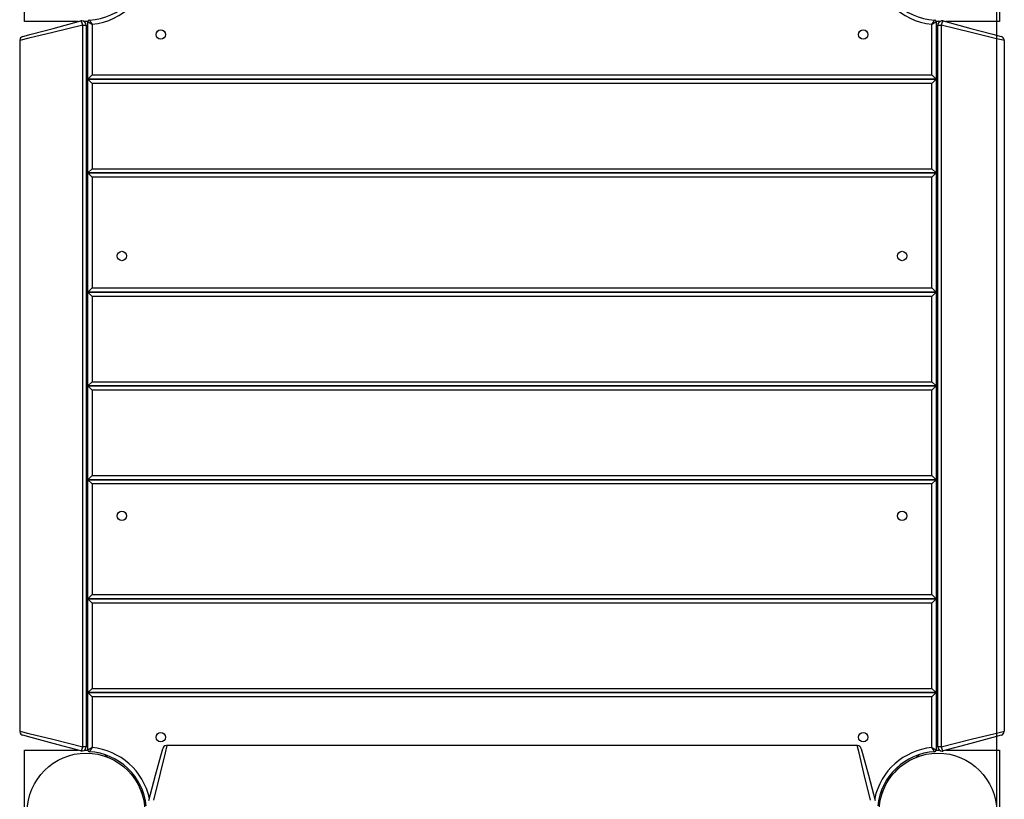
# Model space of a CAD drawing. Units: inches. Extents: x 233 to 361, y 94 to 325.
# Drawn here: x 316 to 328, y 166 to 175 of the extents above; entities that cross this region are included whole.
import ezdxf

# ---------------------------------------------------------------- set-up
doc = ezdxf.new("R2010")
doc.units = ezdxf.units.IN
doc.header["$MEASUREMENT"] = 0
doc.layers.add('Ebene 1', color=7, linetype='Continuous')

# ---------------------------------------------------------------- blocks, each defined once
blk = doc.blocks.new('block 2')
at = {"layer": 'Ebene 1', "color": 179, "lineweight": 25, "true_color": 0x1a171b}
for points in [[(327.517, 182.959), (327.517, 104.313)], [(327.553, 176.283), (327.553, 174.834)], [(316.103, 174.834), (316.103, 175.744)], [(316.79, 174.793), (316.436, 174.706), (316.155, 174.638), (316.048, 174.611)], [(316.084, 174.659), (316.182, 174.686), (316.44, 174.755), (316.765, 174.842)], [(316.734, 174.834), (316.103, 174.834)], [(316.79, 174.793), (316.777, 174.829), (316.765, 174.842)], [(316.79, 174.793), (316.817, 174.793), (316.828, 174.793)], [(316.79, 166.324), (316.79, 174.793)], [(316.847, 174.834), (316.807, 174.834)], [(316.828, 174.793), (316.828, 166.324)], [(316.847, 174.831), (316.848, 174.831), (316.849, 174.831), (316.849, 174.831), (316.849, 174.83), (316.85, 174.83), (316.85, 174.83), (316.851, 174.829), (316.852, 174.829), (316.853, 174.828), (316.853, 174.828), (316.854, 174.828), (316.854, 174.827), (316.855, 174.827), (316.857, 174.826), (316.859, 174.825), (316.86, 174.824), (316.861, 174.824), (316.862, 174.823), (316.862, 174.823), (316.863, 174.822), (316.867, 174.82), (316.871, 174.818), (316.873, 174.817), (316.875, 174.816), (316.877, 174.815), (316.879, 174.813), (316.884, 174.811), (316.888, 174.808), (316.891, 174.807), (316.893, 174.806), (316.894, 174.805), (316.895, 174.804), (316.896, 174.804), (316.896, 174.804), (316.897, 174.804), (316.898, 174.803)], [(316.847, 174.159), (316.847, 174.831)], [(316.866, 174.851), (316.867, 174.851), (316.867, 174.85), (316.867, 174.85), (316.867, 174.85), (316.867, 174.849), (316.868, 174.849), (316.868, 174.848), (316.869, 174.847), (316.87, 174.847), (316.87, 174.846), (316.87, 174.845), (316.871, 174.845), (316.871, 174.843), (316.872, 174.842), (316.873, 174.841), (316.874, 174.839), (316.874, 174.838), (316.875, 174.838), (316.875, 174.837), (316.876, 174.836), (316.878, 174.832), (316.881, 174.828), (316.882, 174.827), (316.883, 174.824), (316.885, 174.823), (316.886, 174.821), (316.889, 174.816), (316.892, 174.812), (316.893, 174.81), (316.895, 174.808), (316.895, 174.807), (316.896, 174.806), (316.896, 174.805), (316.897, 174.804), (316.897, 174.804), (316.898, 174.803)], [(316.898, 174.803), (316.898, 174.208)], [(326.757, 174.803), (326.758, 174.804), (326.758, 174.804), (326.759, 174.805), (326.759, 174.806), (326.76, 174.807), (326.761, 174.808), (326.762, 174.81), (326.764, 174.812), (326.766, 174.816), (326.769, 174.821), (326.77, 174.823), (326.771, 174.824), (326.773, 174.827), (326.774, 174.828), (326.777, 174.832), (326.779, 174.836), (326.779, 174.837), (326.78, 174.838), (326.78, 174.838), (326.781, 174.839), (326.782, 174.841), (326.783, 174.842), (326.784, 174.843), (326.785, 174.845), (326.785, 174.845), (326.785, 174.846), (326.786, 174.847), (326.786, 174.847), (326.787, 174.848), (326.787, 174.849), (326.787, 174.849), (326.787, 174.85), (326.788, 174.85), (326.788, 174.85), (326.789, 174.851), (326.789, 174.851)], [(326.757, 174.803), (326.758, 174.804), (326.759, 174.804), (326.759, 174.804), (326.76, 174.804), (326.761, 174.805), (326.762, 174.806), (326.765, 174.807), (326.767, 174.808), (326.771, 174.811), (326.776, 174.813), (326.778, 174.815), (326.78, 174.816), (326.782, 174.817), (326.784, 174.818), (326.788, 174.82), (326.792, 174.822), (326.793, 174.823), (326.793, 174.823), (326.794, 174.824), (326.795, 174.824), (326.797, 174.825), (326.798, 174.826), (326.799, 174.827), (326.801, 174.827), (326.801, 174.828), (326.802, 174.828), (326.803, 174.828), (326.803, 174.829), (326.804, 174.829), (326.805, 174.83), (326.806, 174.83), (326.806, 174.83), (326.806, 174.831), (326.807, 174.831), (326.807, 174.831), (326.808, 174.831)], [(326.757, 174.208), (326.757, 174.803)], [(326.848, 174.834), (326.807, 174.834)], [(326.808, 174.831), (326.808, 174.159)], [(326.828, 174.793), (326.838, 174.793), (326.865, 174.793)], [(326.828, 166.324), (326.828, 174.793)], [(326.89, 174.842), (326.878, 174.829), (326.865, 174.793)], [(327.608, 174.611), (327.501, 174.637), (327.219, 174.706), (326.865, 174.793)], [(326.865, 174.793), (326.865, 166.324)], [(326.89, 174.842), (327.214, 174.755), (327.473, 174.686), (327.571, 174.659)], [(327.553, 174.834), (326.921, 174.834)], [(316.048, 174.611), (316.048, 166.506)], [(327.608, 166.506), (327.608, 174.611)], [(316.847, 174.159), (316.898, 174.208)], [(316.847, 174.159), (316.898, 174.108)], [(326.808, 174.159), (316.847, 174.159)], [(316.847, 174.159), (326.808, 174.159)], [(316.847, 173.059), (316.847, 174.159)], [(316.898, 174.208), (326.757, 174.208)], [(326.757, 174.108), (316.898, 174.108)], [(316.898, 174.108), (316.898, 173.108)], [(326.808, 174.159), (326.757, 174.208)], [(326.808, 174.159), (326.757, 174.108)], [(326.757, 173.108), (326.757, 174.108)], [(326.808, 174.159), (326.808, 173.059)], [(316.898, 173.108), (316.847, 173.059)], [(316.847, 173.059), (316.898, 173.009)], [(326.808, 173.059), (316.847, 173.059)], [(316.847, 171.659), (316.847, 173.059)], [(316.847, 173.059), (326.808, 173.059)], [(316.898, 173.108), (326.757, 173.108)], [(326.757, 173.108), (326.808, 173.059)], [(326.808, 173.059), (326.757, 173.009)], [(326.808, 173.059), (326.808, 171.659)], [(326.757, 173.009), (316.898, 173.009)], [(316.898, 173.009), (316.898, 171.708)], [(326.757, 171.708), (326.757, 173.009)], [(316.898, 171.708), (316.847, 171.659)], [(316.898, 171.708), (326.757, 171.708)], [(326.757, 171.708), (326.808, 171.659)], [(316.847, 171.659), (316.898, 171.608)], [(316.847, 170.558), (316.847, 171.659)], [(316.847, 171.659), (326.808, 171.659)], [(326.808, 171.659), (316.847, 171.659)], [(326.757, 171.608), (316.898, 171.608)], [(316.898, 171.608), (316.898, 170.608)], [(326.808, 171.659), (326.757, 171.608)], [(326.757, 170.608), (326.757, 171.608)], [(326.808, 171.659), (326.808, 170.558)], [(316.898, 170.608), (316.847, 170.558)], [(316.847, 170.558), (316.898, 170.509)], [(326.808, 170.558), (316.847, 170.558)], [(316.847, 169.458), (316.847, 170.558)], [(316.847, 170.558), (326.808, 170.558)], [(316.898, 170.608), (326.757, 170.608)], [(326.757, 170.608), (326.808, 170.558)], [(326.757, 170.509), (326.808, 170.558)], [(326.808, 170.558), (326.808, 169.458)], [(316.898, 170.509), (316.898, 169.508)], [(326.757, 170.509), (316.898, 170.509)], [(326.757, 169.508), (326.757, 170.509)], [(316.847, 169.458), (316.898, 169.508)], [(316.898, 169.508), (326.757, 169.508)], [(326.757, 169.508), (326.808, 169.458)], [(316.847, 169.458), (316.898, 169.409)], [(316.847, 168.059), (316.847, 169.458)], [(316.847, 169.458), (326.808, 169.458)], [(326.808, 169.458), (316.847, 169.458)], [(316.898, 169.409), (316.898, 168.109)], [(326.757, 169.409), (316.898, 169.409)], [(326.808, 169.458), (326.757, 169.409)], [(326.757, 168.109), (326.757, 169.409)], [(326.808, 169.458), (326.808, 168.059)], [(316.898, 168.109), (316.847, 168.059)], [(316.898, 168.109), (326.757, 168.109)], [(326.757, 168.109), (326.808, 168.059)], [(316.847, 168.059), (316.898, 168.008)], [(316.847, 168.059), (326.808, 168.059)], [(316.847, 166.959), (316.847, 168.059)], [(326.808, 168.059), (316.847, 168.059)], [(326.757, 168.008), (316.898, 168.008)], [(316.898, 168.008), (316.898, 167.008)], [(326.808, 168.059), (326.757, 168.008)], [(326.757, 167.008), (326.757, 168.008)], [(326.808, 168.059), (326.808, 166.959)], [(316.898, 167.008), (316.847, 166.959)], [(316.898, 166.909), (316.847, 166.959)], [(326.808, 166.959), (316.847, 166.959)], [(316.847, 166.286), (316.847, 166.959)], [(316.847, 166.959), (326.808, 166.959)], [(316.898, 167.008), (326.757, 167.008)], [(326.757, 167.008), (326.808, 166.959)], [(326.757, 166.909), (326.808, 166.959)], [(326.808, 166.959), (326.808, 166.286)], [(316.898, 166.909), (316.898, 166.314)], [(326.757, 166.909), (316.898, 166.909)], [(326.757, 166.314), (326.757, 166.909)], [(316.048, 166.506), (316.154, 166.48), (316.436, 166.411), (316.79, 166.324)], [(326.865, 166.324), (327.219, 166.411), (327.501, 166.48), (327.608, 166.506)], [(316.765, 166.275), (316.44, 166.363), (316.183, 166.431), (316.084, 166.458)], [(327.571, 166.458), (327.473, 166.432), (327.215, 166.363), (326.89, 166.275)], [(316.103, 166.283), (316.734, 166.283)], [(316.103, 165.515), (316.103, 166.283)], [(316.765, 166.275), (316.777, 166.288), (316.79, 166.324)], [(316.828, 166.324), (316.817, 166.324), (316.79, 166.324)], [(316.807, 166.283), (316.847, 166.283)], [(316.898, 166.314), (316.897, 166.313), (316.896, 166.313), (316.896, 166.313), (316.895, 166.313), (316.894, 166.312), (316.893, 166.311), (316.891, 166.31), (316.888, 166.309), (316.884, 166.306), (316.879, 166.304), (316.877, 166.302), (316.875, 166.301), (316.873, 166.3), (316.871, 166.299), (316.867, 166.297), (316.863, 166.295), (316.862, 166.294), (316.862, 166.294), (316.861, 166.293), (316.86, 166.293), (316.859, 166.292), (316.857, 166.291), (316.855, 166.291), (316.854, 166.29), (316.854, 166.289), (316.853, 166.289), (316.853, 166.289), (316.852, 166.288), (316.851, 166.288), (316.85, 166.287), (316.85, 166.287), (316.849, 166.287), (316.849, 166.286), (316.849, 166.286), (316.848, 166.286), (316.847, 166.286)], [(316.898, 166.314), (316.897, 166.313), (316.897, 166.313), (316.896, 166.312), (316.896, 166.312), (316.895, 166.311), (316.895, 166.31), (316.893, 166.308), (316.892, 166.305), (316.889, 166.301), (316.886, 166.296), (316.885, 166.294), (316.883, 166.293), (316.882, 166.291), (316.881, 166.288), (316.878, 166.285), (316.876, 166.281), (316.875, 166.28), (316.875, 166.28), (316.874, 166.279), (316.874, 166.278), (316.873, 166.277), (316.872, 166.275), (316.871, 166.273), (316.871, 166.272), (316.87, 166.272), (316.87, 166.271), (316.87, 166.271), (316.869, 166.27), (316.868, 166.269), (316.868, 166.268), (316.867, 166.268), (316.867, 166.268), (316.867, 166.267), (316.867, 166.267), (316.867, 166.266), (316.866, 166.266)], [(317.563, 165.693), (317.643, 165.99), (317.704, 166.217), (317.727, 166.301)], [(317.775, 166.339), (317.754, 166.251), (317.695, 166.014), (317.618, 165.698)], [(325.88, 166.339), (317.775, 166.339)], [(326.037, 165.698), (325.96, 166.014), (325.902, 166.251), (325.88, 166.339)], [(325.928, 166.301), (325.951, 166.218), (326.012, 165.991), (326.092, 165.693)], [(326.757, 166.314), (326.758, 166.313), (326.759, 166.313), (326.759, 166.313), (326.76, 166.313), (326.761, 166.312), (326.762, 166.311), (326.765, 166.31), (326.767, 166.309), (326.771, 166.306), (326.776, 166.304), (326.778, 166.302), (326.78, 166.301), (326.782, 166.3), (326.784, 166.299), (326.788, 166.297), (326.792, 166.295), (326.793, 166.294), (326.793, 166.294), (326.794, 166.293), (326.795, 166.293), (326.797, 166.292), (326.798, 166.291), (326.799, 166.291), (326.801, 166.29), (326.801, 166.289), (326.802, 166.289), (326.803, 166.289), (326.803, 166.288), (326.804, 166.288), (326.805, 166.287), (326.806, 166.287), (326.806, 166.287), (326.806, 166.286), (326.807, 166.286), (326.807, 166.286), (326.808, 166.286)], [(326.789, 166.266), (326.789, 166.266), (326.788, 166.267), (326.788, 166.267), (326.787, 166.268), (326.787, 166.268), (326.787, 166.268), (326.787, 166.269), (326.786, 166.27), (326.786, 166.271), (326.785, 166.271), (326.785, 166.272), (326.785, 166.272), (326.784, 166.273), (326.783, 166.275), (326.782, 166.277), (326.781, 166.278), (326.78, 166.279), (326.78, 166.28), (326.779, 166.28), (326.779, 166.281), (326.777, 166.285), (326.774, 166.288), (326.773, 166.291), (326.771, 166.293), (326.77, 166.294), (326.769, 166.296), (326.766, 166.301), (326.764, 166.305), (326.762, 166.308), (326.761, 166.31), (326.76, 166.311), (326.759, 166.312), (326.759, 166.312), (326.758, 166.313), (326.758, 166.313), (326.757, 166.314)], [(326.807, 166.283), (326.848, 166.283)], [(326.865, 166.324), (326.838, 166.324), (326.828, 166.324)], [(326.865, 166.324), (326.878, 166.288), (326.89, 166.275)], [(326.921, 166.283), (327.553, 166.283)], [(327.553, 166.283), (327.553, 164.833)], [(317.079, 166.221), (317.075, 166.21), (317.072, 166.204)], [(326.576, 166.221), (326.58, 166.21), (326.583, 166.204)], [(317.49, 165.81), (317.479, 165.806), (317.473, 165.803)], [(326.165, 165.81), (326.176, 165.806), (326.182, 165.803)]]:
    blk.add_lwpolyline(points, dxfattribs=at)
for points in [[(316.866, 174.851), (317.225, 174.871), (317.515, 175.161), (317.535, 175.519)], [(316.898, 174.803), (317.26, 174.837), (317.549, 175.127), (317.583, 175.488)], [(326.072, 175.488), (326.106, 175.127), (326.396, 174.837), (326.757, 174.803)], [(326.12, 175.519), (326.14, 175.161), (326.43, 174.871), (326.789, 174.851)], [(316.866, 174.851), (316.856, 174.851), (316.847, 174.842), (316.847, 174.831)], [(326.808, 174.831), (326.808, 174.842), (326.799, 174.851), (326.789, 174.851)], [(316.084, 174.659), (316.064, 174.654), (316.049, 174.636), (316.048, 174.615)], [(327.607, 174.619), (327.603, 174.639), (327.589, 174.655), (327.571, 174.659)], [(316.048, 166.498), (316.051, 166.478), (316.066, 166.463), (316.084, 166.458)], [(327.571, 166.458), (327.591, 166.463), (327.606, 166.481), (327.607, 166.502)], [(316.847, 166.286), (316.847, 166.275), (316.856, 166.267), (316.866, 166.266)], [(317.532, 165.629), (317.498, 165.975), (317.213, 166.247), (316.866, 166.266)], [(317.57, 165.716), (317.501, 166.04), (317.227, 166.283), (316.898, 166.314)], [(317.767, 166.338), (317.747, 166.335), (317.732, 166.321), (317.727, 166.301)], [(325.928, 166.301), (325.923, 166.322), (325.905, 166.337), (325.884, 166.339)], [(326.757, 166.314), (326.428, 166.283), (326.154, 166.04), (326.086, 165.716)], [(326.789, 166.266), (326.441, 166.247), (326.157, 165.975), (326.122, 165.629)], [(326.789, 166.266), (326.799, 166.267), (326.808, 166.275), (326.808, 166.286)], [(317.052, 166.23), (317.052, 166.221), (317.057, 166.212), (317.064, 166.207)], [(326.591, 166.207), (326.598, 166.212), (326.603, 166.221), (326.603, 166.23)], [(326.378, 166.082), (326.351, 166.059), (326.326, 166.034), (326.304, 166.007)], [(317.476, 165.795), (317.481, 165.788), (317.49, 165.784), (317.5, 165.783)], [(326.156, 165.783), (326.165, 165.784), (326.174, 165.788), (326.179, 165.795)]]:
    blk.add_open_spline(points, degree=3, dxfattribs=at)
for points, knots in [([(316.828, 174.793), (316.828, 174.821), (316.805, 174.843), (316.777, 174.843), (316.773, 174.843), (316.769, 174.843), (316.765, 174.842)], [0, 0, 0, 0, 1, 1, 1, 2, 2, 2, 2]), ([(326.89, 174.842), (326.864, 174.849), (326.837, 174.833), (326.829, 174.806), (326.828, 174.802), (326.828, 174.798), (326.828, 174.793)], [0, 0, 0, 0, 1, 1, 1, 2, 2, 2, 2]), ([(317.759, 174.682), (317.759, 174.712), (317.735, 174.737), (317.704, 174.737), (317.674, 174.737), (317.65, 174.712), (317.65, 174.682), (317.65, 174.651), (317.674, 174.627), (317.704, 174.627), (317.734, 174.627), (317.759, 174.652), (317.759, 174.682), (317.759, 174.682), (317.759, 174.682), (317.759, 174.682)], [0, 0, 0, 0, 1, 1, 1, 2, 2, 2, 3, 3, 3, 4, 4, 4, 5, 5, 5, 5]), ([(326.006, 174.682), (326.006, 174.712), (325.981, 174.737), (325.951, 174.737), (325.921, 174.737), (325.896, 174.712), (325.896, 174.682), (325.896, 174.651), (325.921, 174.627), (325.951, 174.627), (325.981, 174.627), (326.006, 174.652), (326.006, 174.682), (326.006, 174.682), (326.006, 174.682), (326.006, 174.682)], [0, 0, 0, 0, 1, 1, 1, 2, 2, 2, 3, 3, 3, 4, 4, 4, 5, 5, 5, 5]), ([(317.303, 172.084), (317.303, 172.114), (317.278, 172.138), (317.248, 172.138), (317.217, 172.138), (317.193, 172.114), (317.193, 172.084), (317.193, 172.053), (317.217, 172.028), (317.248, 172.028), (317.278, 172.028), (317.303, 172.054), (317.303, 172.084), (317.303, 172.084), (317.303, 172.084), (317.303, 172.084)], [0, 0, 0, 0, 1, 1, 1, 2, 2, 2, 3, 3, 3, 4, 4, 4, 5, 5, 5, 5]), ([(326.462, 172.084), (326.462, 172.114), (326.438, 172.138), (326.408, 172.138), (326.377, 172.138), (326.353, 172.114), (326.353, 172.084), (326.353, 172.053), (326.377, 172.028), (326.408, 172.028), (326.438, 172.028), (326.462, 172.054), (326.462, 172.084), (326.462, 172.084), (326.462, 172.084), (326.462, 172.084)], [0, 0, 0, 0, 1, 1, 1, 2, 2, 2, 3, 3, 3, 4, 4, 4, 5, 5, 5, 5]), ([(317.303, 169.034), (317.303, 169.064), (317.278, 169.089), (317.248, 169.089), (317.217, 169.089), (317.193, 169.064), (317.193, 169.034), (317.193, 169.003), (317.217, 168.979), (317.248, 168.979), (317.278, 168.979), (317.303, 169.003), (317.303, 169.034), (317.303, 169.034), (317.303, 169.034), (317.303, 169.034)], [0, 0, 0, 0, 1, 1, 1, 2, 2, 2, 3, 3, 3, 4, 4, 4, 5, 5, 5, 5]), ([(326.462, 169.034), (326.462, 169.064), (326.438, 169.089), (326.408, 169.089), (326.377, 169.089), (326.353, 169.064), (326.353, 169.034), (326.353, 169.003), (326.377, 168.979), (326.408, 168.979), (326.438, 168.979), (326.462, 169.003), (326.462, 169.034), (326.462, 169.034), (326.462, 169.034), (326.462, 169.034)], [0, 0, 0, 0, 1, 1, 1, 2, 2, 2, 3, 3, 3, 4, 4, 4, 5, 5, 5, 5]), ([(317.65, 166.435), (317.65, 166.405), (317.674, 166.381), (317.704, 166.381), (317.735, 166.381), (317.759, 166.405), (317.759, 166.435), (317.759, 166.466), (317.735, 166.49), (317.704, 166.49), (317.674, 166.49), (317.65, 166.465), (317.65, 166.435), (317.65, 166.435), (317.65, 166.435), (317.65, 166.435)], [0, 0, 0, 0, 1, 1, 1, 2, 2, 2, 3, 3, 3, 4, 4, 4, 5, 5, 5, 5]), ([(325.896, 166.435), (325.896, 166.405), (325.921, 166.381), (325.951, 166.381), (325.981, 166.381), (326.006, 166.405), (326.006, 166.435), (326.006, 166.466), (325.981, 166.49), (325.951, 166.49), (325.921, 166.49), (325.896, 166.465), (325.896, 166.435), (325.896, 166.435), (325.896, 166.435), (325.896, 166.435)], [0, 0, 0, 0, 1, 1, 1, 2, 2, 2, 3, 3, 3, 4, 4, 4, 5, 5, 5, 5]), ([(317.518, 165.559), (317.518, 165.939), (317.208, 166.249), (316.828, 166.249), (316.447, 166.249), (316.137, 165.939), (316.137, 165.559), (316.137, 165.178), (316.447, 164.868), (316.828, 164.868), (317.206, 164.868), (317.518, 165.18), (317.518, 165.559), (317.518, 165.559), (317.518, 165.559), (317.518, 165.559)], [0, 0, 0, 0, 1, 1, 1, 2, 2, 2, 3, 3, 3, 4, 4, 4, 5, 5, 5, 5]), ([(316.765, 166.275), (316.791, 166.268), (316.819, 166.284), (316.826, 166.311), (316.827, 166.315), (316.828, 166.319), (316.828, 166.324)], [0, 0, 0, 0, 1, 1, 1, 2, 2, 2, 2]), ([(327.518, 165.559), (327.518, 165.939), (327.208, 166.249), (326.828, 166.249), (326.447, 166.249), (326.138, 165.939), (326.138, 165.559), (326.138, 165.178), (326.447, 164.868), (326.828, 164.868), (327.206, 164.868), (327.518, 165.18), (327.518, 165.559), (327.518, 165.559), (327.518, 165.559), (327.518, 165.559)], [0, 0, 0, 0, 1, 1, 1, 2, 2, 2, 3, 3, 3, 4, 4, 4, 5, 5, 5, 5]), ([(326.828, 166.324), (326.828, 166.296), (326.85, 166.273), (326.878, 166.273), (326.882, 166.273), (326.886, 166.274), (326.89, 166.275)], [0, 0, 0, 0, 1, 1, 1, 2, 2, 2, 2])]:
    blk.add_open_spline(points, degree=3, knots=knots, dxfattribs=at)

msp = doc.modelspace()

# ---------------------------------------------------------------- block references
at = {"layer": 'Ebene 1'}
msp.add_blockref('block 2', (0, 0), dxfattribs=at)

doc.saveas('drawing.dxf')
